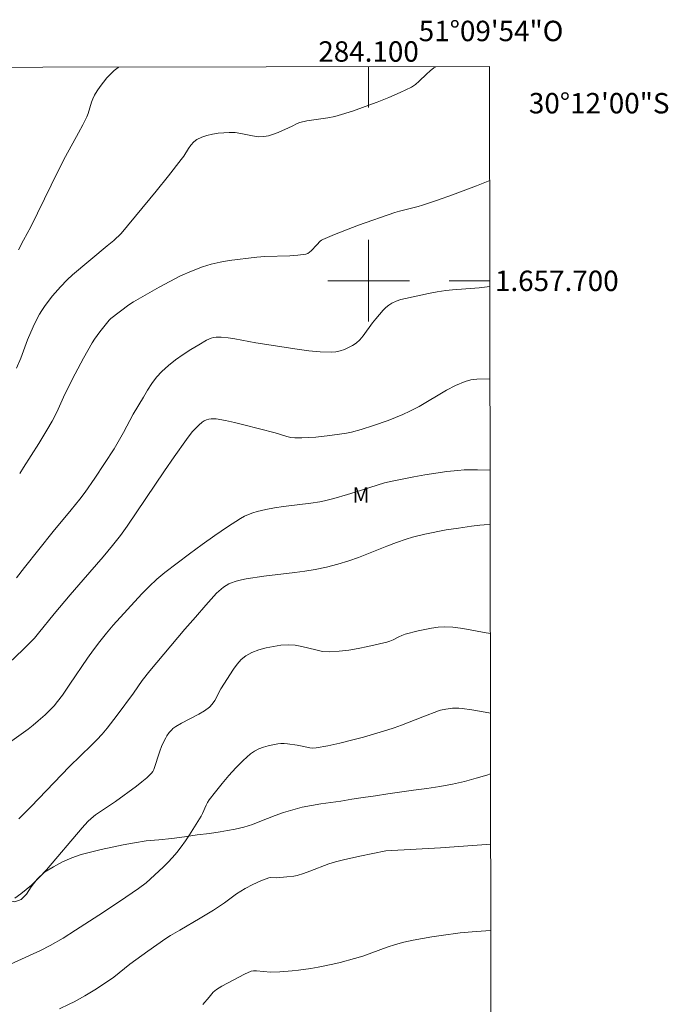
# Model space of a CAD drawing. Units: metres. Extents: x 283614 to 284129, y 1657161 to 1657726.
# Drawn here: x 284066 to 284129, y 1657629 to 1657726 of the extents above; entities that cross this region are included whole.
import ezdxf
from ezdxf.enums import TextEntityAlignment as Align

# ---------------------------------------------------------------- set-up
doc = ezdxf.new("R2010")
doc.units = ezdxf.units.M
doc.header["$MEASUREMENT"] = 0
doc.layers.add('Articulacao', color=7, linetype='Continuous', lineweight=18)
doc.layers.add('Malha_Coordenadas', color=7, linetype='Continuous', lineweight=15)
for name, color, linetype, lineweight, true_color in [('Cultura', 7, 'Orla8', 9, 0x00ff33), ('Curvas_Intermediarias', 7, 'Continuous', 9, 0x783c14), ('Curvas_Mestras', 7, 'Continuous', 20, 0x783c14), ('Topon_Vegetacao', 7, 'Continuous', 9, 0x00ff33)]:
    doc.layers.add(name, color=color, linetype=linetype, lineweight=lineweight, true_color=true_color)
doc.styles.add('Arial', font='arial.ttf', dxfattribs={"height": 1.5})
doc.styles.get("Standard").update_dxf_attribs({"font": 'arial.ttf'})
doc.linetypes.add('Orla8', pattern='A,6,-0.5,["V",Standard,S=1,R=0,X=-0.5,Y=-1],-0.5,6,-0.5,["V",Standard,S=1,R=0,X=-0.5,Y=-1],-0.5', length=14)

msp = doc.modelspace()

# ---------------------------------------------------------------- linework, layer by layer
at = {"layer": 'Articulacao', "flags": 128}
msp.add_lwpolyline([(283630.393, 1657720.272), (284111.852, 1657720.98), (284112.655, 1657166.702), (283631.22, 1657165.994), (283630.393, 1657720.272)], close=True, dxfattribs=at)
at = {"layer": 'Cultura', "flags": 128}
msp.add_lwpolyline([(284111.953, 1657651.699), (284111.584, 1657651.589), (284110.527, 1657651.275), (284109.414, 1657650.973), (284108.209, 1657650.7), (284106.971, 1657650.462), (284105.694, 1657650.267), (284104.403, 1657650.109), (284101.879, 1657649.738), (284100.667, 1657649.567), (284099.473, 1657649.389), (284098.356, 1657649.219), (284097.299, 1657649.037), (284096.308, 1657648.896), (284095.336, 1657648.766), (284094.413, 1657648.625), (284093.5, 1657648.435), (284092.585, 1657648.198), (284091.676, 1657647.933), (284090.851, 1657647.634), (284090.094, 1657647.346), (284089.36, 1657647.037), (284088.617, 1657646.734), (284087.789, 1657646.488), (284086.935, 1657646.286), (284086.189, 1657646.167), (284085.461, 1657646.041), (284084.417, 1657645.864), (284083.219, 1657645.723), (284081.982, 1657645.549), (284080.716, 1657645.38), (284079.454, 1657645.248), (284078.227, 1657645.134), (284077.065, 1657644.961), (284075.949, 1657644.764), (284074.872, 1657644.542), (284073.82, 1657644.313), (284071.86, 1657643.815), (284070.934, 1657643.469), (284070.013, 1657643.102), (284069.128, 1657642.61), (284068.266, 1657642.071), (284067.545, 1657641.396), (284066.942, 1657640.643), (284066.492, 1657639.921), (284065.952, 1657639.415), (284065.351, 1657639.174), (284064.727, 1657639.291), (284064.26, 1657639.725), (284063.963, 1657640.321), (284063.794, 1657640.82), (284063.205, 1657641.469), (284062.718, 1657641.612), (284062.16, 1657641.647), (284061.698, 1657641.388), (284061.273, 1657640.965), (284060.688, 1657640.444), (284060.015, 1657639.916), (284059.216, 1657639.399), (284057.358, 1657638.446), (284056.344, 1657638.044), (284055.351, 1657637.71), (284054.35, 1657637.52), (284053.345, 1657637.461), (284052.355, 1657637.549), (284050.314, 1657638.117), (284049.267, 1657638.436), (284048.135, 1657638.676), (284046.977, 1657638.762), (284045.73, 1657638.736), (284044.494, 1657638.586), (284043.331, 1657638.323), (284042.2, 1657638.017), (284041.053, 1657637.844), (284039.839, 1657637.904), (284038.624, 1657637.992), (284036.459, 1657638.183), (284035.515, 1657638.232), (284034.695, 1657638.345), (284033.912, 1657638.302), (284033.112, 1657638.128), (284032.295, 1657637.743), (284031.564, 1657637.299), (284030.742, 1657636.841), (284029.723, 1657636.435), (284028.615, 1657636.196), (284027.502, 1657636.052), (284026.372, 1657636.136), (284025.384, 1657636.346), (284024.922, 1657636.669), (284024.324, 1657637.087), (284023.509, 1657637.576), (284022.539, 1657637.902), (284021.505, 1657637.941), (284020.487, 1657637.746), (284019.544, 1657637.413), (284018.664, 1657637.084), (284016.994, 1657636.899), (284016.351, 1657637.125), (284015.927, 1657637.497), (284015.686, 1657638.096), (284015.62, 1657638.874), (284015.694, 1657639.84), (284015.878, 1657640.938), (284015.979, 1657642.052), (284015.792, 1657643.044), (284015.335, 1657643.81), (284014.67, 1657644.307), (284013.939, 1657644.462), (284013.277, 1657644.275), (284012.726, 1657643.773), (284011.937, 1657642.126), (284011.487, 1657641.374), (284011.026, 1657640.652), (284010.519, 1657640.086), (284009.852, 1657639.635), (284009.007, 1657639.42), (284008.001, 1657639.476), (284006.806, 1657639.731), (284005.646, 1657640.015), (284004.629, 1657640.371), (284003.924, 1657640.781), (284003.325, 1657640.966), (284001.874, 1657641.666), (284001.222, 1657642.037), (284000.628, 1657642.402), (283999.947, 1657642.724), (283999.164, 1657642.868), (283998.397, 1657642.818), (283997.723, 1657642.712), (283997.037, 1657642.798), (283996.339, 1657643.036), (283995.619, 1657643.371), (283994.866, 1657643.819), (283994.144, 1657644.231), (283993.417, 1657644.701), (283992.725, 1657645.252), (283991.987, 1657645.82), (283991.175, 1657646.238), (283989.309, 1657646.079), (283988.403, 1657645.596), (283987.484, 1657644.973), (283986.626, 1657644.509), (283985.745, 1657644.5), (283984.953, 1657644.894), (283984.307, 1657645.473), (283983.715, 1657646.253), (283983.278, 1657647.077), (283982.906, 1657647.926), (283982.434, 1657648.712), (283980.876, 1657649.525), (283979.978, 1657649.402), (283979.22, 1657648.859), (283978.587, 1657648.064), (283977.934, 1657647.271), (283977.195, 1657646.709), (283976.426, 1657646.35), (283975.653, 1657646.272), (283974.992, 1657646.57), (283974.541, 1657647.241), (283974.374, 1657648.069), (283974.406, 1657648.881), (283974.529, 1657649.515), (283973.938, 1657650.113), (283973.187, 1657650.604), (283972.321, 1657650.93), (283971.505, 1657650.943), (283970.788, 1657650.621), (283970.24, 1657650.01), (283969.742, 1657649.206), (283969.183, 1657648.542), (283968.49, 1657648.124), (283967.773, 1657647.93), (283967.082, 1657647.92), (283966.585, 1657648.141), (283966.327, 1657648.693), (283966.395, 1657649.507), (283966.898, 1657651.46), (283967.245, 1657652.426), (283967.531, 1657653.33), (283967.676, 1657654.175), (283967.594, 1657654.916), (283967.334, 1657655.542), (283966.889, 1657656.059), (283966.286, 1657656.425), (283965.577, 1657656.61), (283964.756, 1657656.668), (283963.009, 1657656.487), (283962.134, 1657656.088), (283961.288, 1657655.635), (283960.507, 1657655.152), (283959.714, 1657654.611), (283958.836, 1657654.07), (283957.902, 1657653.529), (283956.906, 1657653.071), (283955.812, 1657652.855), (283954.741, 1657652.834), (283953.838, 1657652.931), (283953.075, 1657653.133), (283951.932, 1657653.857), (283951.486, 1657654.458), (283951.09, 1657655.148), (283950.651, 1657655.771), (283950.034, 1657656.17), (283949.227, 1657656.327), (283948.267, 1657656.351), (283947.215, 1657656.298), (283946.114, 1657656.24), (283943.999, 1657656.121), (283943.022, 1657656.098), (283942.067, 1657656.192), (283941.169, 1657656.426), (283940.3, 1657656.834), (283939.56, 1657657.277), (283938.631, 1657657.997), (283938.116, 1657658.36), (283936.462, 1657659.413), (283935.497, 1657659.687), (283934.448, 1657659.854), (283933.376, 1657659.949), (283932.323, 1657659.928), (283931.303, 1657659.772), (283930.335, 1657659.413), (283929.453, 1657658.868), (283928.689, 1657658.23), (283928.003, 1657657.516), (283927.374, 1657656.721), (283925.641, 1657655.603), (283924.49, 1657655.438), (283923.299, 1657655.396), (283922.092, 1657655.46), (283920.919, 1657655.512), (283919.822, 1657655.379), (283918.789, 1657655.101), (283917.824, 1657654.723), (283916.979, 1657654.295), (283916.314, 1657653.729), (283915.875, 1657653.142), (283915.739, 1657652.525), (283915.936, 1657651.764), (283916.323, 1657651.013), (283916.797, 1657650.399), (283917.11, 1657649.884), (283917.33, 1657648.329), (283917.477, 1657647.406), (283917.721, 1657646.499), (283918.084, 1657645.588), (283918.465, 1657644.636), (283919.027, 1657643.541), (283919.643, 1657642.339), (283920.363, 1657641.003), (283921.121, 1657639.724), (283921.915, 1657638.358), (283922.715, 1657637.186), (283923.425, 1657636.143), (283923.992, 1657635.472), (283924.368, 1657635.051), (283924.794, 1657634.576), (283925.528, 1657633.768), (283926.434, 1657632.713), (283927.386, 1657631.563), (283928.378, 1657630.267), (283929.366, 1657628.719), (283930.404, 1657627.143), (283931.523, 1657625.652), (283933.858, 1657622.353), (283934.878, 1657620.845), (283935.86, 1657619.291), (283936.751, 1657617.989), (283937.473, 1657616.817), (283938.087, 1657615.872), (283938.533, 1657615.03), (283938.935, 1657614.361), (283939.228, 1657613.875), (283939.538, 1657613.304), (283940.187, 1657612.449), (283941.075, 1657611.231), (283942.03, 1657609.968), (283943.055, 1657608.772), (283944.006, 1657607.598), (283944.931, 1657606.612), (283945.855, 1657605.752), (283946.63, 1657604.859), (283947.949, 1657602.682), (283948.318, 1657601.362), (283948.637, 1657600.099), (283948.896, 1657599.034), (283949.266, 1657598.268), (283949.665, 1657597.836), (283950.246, 1657597.83), (283950.97, 1657598.121), (283951.713, 1657598.476), (283952.397, 1657598.767), (283952.99, 1657598.869), (283953.757, 1657598.474), (283954.112, 1657597.678), (283954.338, 1657596.545), (283954.502, 1657595.283), (283954.545, 1657594.01), (283954.519, 1657592.653), (283954.109, 1657589.875), (283953.782, 1657588.434), (283953.429, 1657586.956), (283953.091, 1657585.391), (283952.932, 1657583.701), (283952.669, 1657582.029), (283952.454, 1657580.414), (283952.419, 1657579.017), (283952.449, 1657577.933), (283953.062, 1657576.564), (283953.664, 1657576.529), (283954.414, 1657576.974), (283955.086, 1657577.81), (283955.541, 1657578.839), (283955.761, 1657580.037), (283955.818, 1657581.433), (283955.892, 1657582.951), (283956.009, 1657584.557), (283956.388, 1657586.111), (283957.012, 1657587.531), (283957.834, 1657588.731), (283958.797, 1657589.571), (283959.65, 1657589.895), (283960.991, 1657588.873), (283961.28, 1657587.882), (283961.522, 1657586.672), (283961.631, 1657585.556), (283961.779, 1657584.382), (283961.72, 1657583.4), (283961.534, 1657582.423), (283961.217, 1657581.474), (283960.745, 1657580.421), (283960.307, 1657579.088), (283959.665, 1657577.605), (283959.061, 1657576.145), (283958.486, 1657574.832), (283958.04, 1657573.917), (283957.686, 1657573.058), (283957.085, 1657571.829), (283956.322, 1657570.598), (283955.547, 1657569.422), (283954.816, 1657568.376), (283954.279, 1657567.393), (283954.051, 1657566.369), (283953.985, 1657565.408), (283953.856, 1657564.557), (283953.552, 1657563.801), (283953.182, 1657563.101), (283952.356, 1657562.389), (283951.82, 1657562.536), (283951.313, 1657562.906), (283950.804, 1657563.412), (283949.791, 1657563.498), (283949.201, 1657562.946), (283948.522, 1657562.23), (283947.794, 1657561.359), (283947.035, 1657560.36), (283946.372, 1657559.126), (283945.818, 1657557.619), (283945.273, 1657555.901), (283944.556, 1657554.062), (283943.826, 1657552.191), (283943.037, 1657550.53), (283942.376, 1657549.121), (283941.839, 1657548.059), (283941.511, 1657547.499), (283940.807, 1657545.34), (283940.279, 1657544.092), (283939.723, 1657542.865), (283939.239, 1657541.594), (283938.778, 1657540.286), (283938.375, 1657538.877), (283937.95, 1657537.348), (283937.444, 1657535.748), (283936.958, 1657534.128), (283936.363, 1657532.55), (283935.733, 1657531.001), (283935.066, 1657529.437), (283934.351, 1657527.877), (283933.675, 1657526.348), (283932.968, 1657524.885), (283932.375, 1657523.463), (283931.821, 1657522.062), (283931.404, 1657520.825), (283931.056, 1657519.841), (283930.763, 1657519.115), (283930.728, 1657518.262), (283930.945, 1657517.479), (283931.219, 1657516.382), (283931.579, 1657515.194), (283931.868, 1657514.202), (283931.866, 1657513.233), (283931.27, 1657512.41), (283930.305, 1657511.777), (283929.087, 1657511.351), (283927.726, 1657511.011), (283926.282, 1657510.872), (283924.97, 1657510.881), (283923.898, 1657510.667), (283923.169, 1657510.056), (283922.727, 1657508.183), (283923.113, 1657507.341), (283923.84, 1657506.676), (283924.747, 1657506.224), (283925.772, 1657506.083), (283926.877, 1657506.197), (283928.025, 1657506.523), (283928.478, 1657506.665), (283929.658, 1657507.139), (283930.358, 1657507.219), (283931.121, 1657507.149), (283931.862, 1657506.886), (283932.525, 1657506.496), (283933.145, 1657505.98), (283933.735, 1657505.397), (283934.325, 1657505.023), (283935.012, 1657504.888), (283935.732, 1657505.01), (283936.364, 1657505.326), (283936.883, 1657505.783), (283937.271, 1657506.331), (283937.556, 1657506.917), (283937.852, 1657507.491), (283938.27, 1657507.964), (283938.841, 1657508.264), (283939.569, 1657508.401), (283940.329, 1657508.49), (283941.096, 1657508.554), (283941.854, 1657508.671), (283942.562, 1657508.813), (283943.142, 1657509.081), (283943.602, 1657509.508), (283943.97, 1657510.006), (283944.188, 1657510.483), (283944.016, 1657511.233), (283943.013, 1657511.613), (283942.255, 1657511.639), (283941.409, 1657511.517), (283940.495, 1657511.314), (283939.597, 1657511.166), (283938.781, 1657511.164), (283938.097, 1657511.308), (283937.519, 1657511.561), (283937.072, 1657511.856), (283936.817, 1657512.791), (283937.074, 1657513.408), (283937.601, 1657513.977), (283938.425, 1657514.349), (283939.514, 1657514.489), (283940.762, 1657514.54), (283942.145, 1657514.592), (283943.584, 1657514.626), (283945.079, 1657514.613), (283946.554, 1657514.557), (283947.889, 1657514.501), (283948.797, 1657514.444), (283949.886, 1657514.439), (283950.712, 1657514.451), (283951.616, 1657514.45), (283952.493, 1657514.458), (283953.33, 1657514.492), (283954.065, 1657514.588), (283954.7, 1657514.707), (283955.25, 1657514.863), (283955.866, 1657515.327), (283955.877, 1657515.972), (283955.311, 1657516.781), (283955.044, 1657517.388), (283954.988, 1657518.054), (283955.166, 1657518.684), (283955.648, 1657519.189), (283956.258, 1657519.633), (283956.816, 1657520.069), (283957.075, 1657520.576), (283956.972, 1657521.188), (283956.685, 1657521.89), (283956.39, 1657522.674), (283956.229, 1657523.577), (283956.261, 1657524.549), (283956.486, 1657525.603), (283956.868, 1657526.681), (283957.365, 1657527.768), (283958.057, 1657528.745), (283958.802, 1657529.69), (283959.547, 1657530.617), (283960.205, 1657531.321), (283960.791, 1657531.725), (283961.781, 1657532.19), (283962.967, 1657532.607), (283964.239, 1657532.906), (283965.427, 1657533.253), (283966.356, 1657533.75), (283967.004, 1657534.397), (283967.428, 1657535.189), (283967.601, 1657536.206), (283967.678, 1657537.282), (283967.749, 1657538.308), (283967.861, 1657539.245), (283968.115, 1657540.034), (283968.435, 1657540.812), (283968.866, 1657541.552), (283969.363, 1657542.322), (283969.946, 1657543.11), (283970.567, 1657543.882), (283971.253, 1657544.543), (283971.999, 1657544.957), (283972.771, 1657545.019), (283973.448, 1657544.688), (283973.815, 1657543.932), (283973.884, 1657542.868), (283973.668, 1657541.659), (283973.124, 1657540.41), (283972.366, 1657539.198), (283971.537, 1657537.983), (283970.683, 1657536.793), (283969.93, 1657535.662), (283969.362, 1657534.687), (283969.046, 1657533.831), (283968.949, 1657533.114), (283968.958, 1657532.482), (283968.929, 1657531.898), (283968.82, 1657531.243), (283968.631, 1657530.568), (283968.399, 1657529.906), (283968.179, 1657529.273), (283967.992, 1657528.742), (283967.865, 1657528.246), (283967.577, 1657527.399), (283967.386, 1657526.886), (283967.23, 1657526.274), (283967.305, 1657525.623), (283967.611, 1657525.123), (283968.148, 1657524.747), (283968.86, 1657524.6), (283969.706, 1657524.778), (283970.6, 1657525.229), (283971.485, 1657525.815), (283972.228, 1657526.531), (283972.705, 1657527.385), (283972.98, 1657528.306), (283973.082, 1657529.327), (283973.178, 1657530.347), (283973.339, 1657531.301), (283973.588, 1657532.256), (283973.93, 1657533.123), (283974.38, 1657533.941), (283974.903, 1657534.652), (283975.489, 1657535.257), (283976.045, 1657535.833), (283976.548, 1657536.407), (283977.018, 1657536.992), (283977.476, 1657537.533), (283977.923, 1657537.958), (283978.365, 1657538.261), (283978.845, 1657538.466), (283979.377, 1657538.629), (283979.944, 1657538.776), (283980.45, 1657538.876), (283981.31, 1657538.92), (283982.006, 1657538.69), (283982.639, 1657538.411), (283983.169, 1657538.087), (283983.473, 1657537.716), (283983.554, 1657537.641), (283984.336, 1657537.369), (283985.106, 1657537.032), (283985.891, 1657536.65), (283986.771, 1657536.15), (283987.757, 1657535.604), (283988.902, 1657535.06), (283990.131, 1657534.476), (283991.416, 1657533.996), (283992.847, 1657533.595), (283994.292, 1657533.43), (283995.792, 1657533.576), (283997.358, 1657534.029), (283997.509, 1657534.088), (283997.735, 1657534.567), (283998.14, 1657535.453), (283998.529, 1657535.872), (283998.995, 1657536.191), (283999.489, 1657536.541), (283999.958, 1657536.995), (284000.369, 1657537.485), (284000.695, 1657538.063), (284000.896, 1657538.679), (284000.906, 1657539.264), (284000.202, 1657539.874), (283999.403, 1657539.815), (283998.414, 1657539.607), (283997.274, 1657539.38), (283996.113, 1657539.133), (283994.902, 1657538.94), (283993.623, 1657538.741), (283992.398, 1657538.641), (283991.228, 1657538.615), (283990.24, 1657538.8), (283989.561, 1657539.276), (283989.187, 1657539.976), (283989.174, 1657540.73), (283989.534, 1657541.464), (283990.224, 1657542.041), (283991.188, 1657542.576), (283992.29, 1657543.02), (283993.49, 1657543.306), (283994.689, 1657543.447), (283995.833, 1657543.51), (283996.924, 1657543.594), (283997.968, 1657543.851), (283999.042, 1657544.085), (284000.121, 1657544.054), (284001.094, 1657543.805), (284001.833, 1657543.396), (284002.368, 1657542.946), (284002.853, 1657542.632), (284003.387, 1657542.536), (284003.986, 1657542.732), (284004.702, 1657543.075), (284005.591, 1657543.305), (284006.598, 1657543.387), (284007.574, 1657543.356), (284008.536, 1657543.268), (284009.512, 1657543.181), (284010.469, 1657543.08), (284011.49, 1657542.939), (284012.473, 1657542.733), (284013.496, 1657542.505), (284014.459, 1657542.257), (284015.208, 1657541.878), (284015.845, 1657541.392), (284016.291, 1657540.916), (284016.344, 1657540.044), (284015.996, 1657539.658), (284015.379, 1657539.425), (284014.514, 1657539.263), (284013.504, 1657539.046), (284012.443, 1657538.709), (284011.407, 1657538.213), (284010.438, 1657537.584), (284009.645, 1657536.88), (284009.001, 1657536.019), (284008.679, 1657535.123), (284008.576, 1657534.179), (284008.449, 1657533.626), (284008.244, 1657533.01), (284007.981, 1657532.338), (284007.669, 1657531.656), (284007.267, 1657531.031), (284006.813, 1657530.376), (284006.324, 1657529.709), (284005.835, 1657529.071), (284005.388, 1657528.413), (284004.978, 1657527.695), (284004.62, 1657526.992), (284004.292, 1657526.27), (284004.028, 1657525.588), (284003.884, 1657524.925), (284003.933, 1657524.285), (284004.153, 1657523.631), (284004.533, 1657523.003), (284005.029, 1657522.425), (284005.588, 1657521.948), (284006.143, 1657521.488), (284006.633, 1657520.994), (284006.952, 1657520.476), (284007.051, 1657519.959), (284006.796, 1657519.115), (284006.497, 1657518.479), (284006.045, 1657517.875), (284005.447, 1657517.35), (284004.838, 1657516.755), (284004.334, 1657516.062), (284004.022, 1657515.301), (284004.01, 1657514.566), (284004.3, 1657513.883), (284004.829, 1657513.253), (284005.588, 1657512.649), (284006.557, 1657512.181), (284007.635, 1657511.864), (284008.727, 1657511.805), (284009.75, 1657512.01), (284010.624, 1657512.408), (284011.234, 1657513.025), (284011.523, 1657513.849), (284011.522, 1657514.873), (284011.258, 1657515.891), (284010.768, 1657516.882), (284010.236, 1657517.791), (284009.739, 1657518.571), (284009.376, 1657519.334), (284009.099, 1657520.101), (284008.836, 1657520.954), (284008.623, 1657521.849), (284008.585, 1657522.766), (284008.812, 1657523.652), (284009.266, 1657524.359), (284009.923, 1657524.839), (284010.742, 1657525.088), (284011.62, 1657525.196), (284012.505, 1657525.205), (284013.335, 1657525.32), (284014.039, 1657525.637), (284014.656, 1657526.05), (284015.172, 1657526.441), (284015.57, 1657526.806), (284015.824, 1657527.449), (284015.665, 1657528.157), (284015.509, 1657528.771), (284015.484, 1657529.295), (284015.757, 1657529.901), (284016.542, 1657530.405), (284017.035, 1657530.573), (284017.54, 1657530.794), (284018.049, 1657531.084), (284018.451, 1657531.472), (284018.672, 1657531.963), (284018.575, 1657532.611), (284018.268, 1657533.423), (284017.909, 1657534.32), (284017.698, 1657535.157), (284017.645, 1657535.907), (284017.82, 1657536.575), (284018.262, 1657537.114), (284018.915, 1657537.475), (284019.693, 1657537.613), (284020.551, 1657537.523), (284021.387, 1657537.149), (284022.114, 1657536.483), (284022.583, 1657535.742), (284023.042, 1657534.986), (284023.586, 1657534.326), (284024.23, 1657533.715), (284024.832, 1657533.059), (284025.382, 1657532.26), (284025.744, 1657531.393), (284025.91, 1657530.414), (284026.013, 1657529.436), (284026.128, 1657528.428), (284026.386, 1657527.405), (284026.449, 1657526.482), (284026.2, 1657525.573), (284025.645, 1657524.648), (284024.921, 1657523.79), (284024.118, 1657523.074), (284023.297, 1657522.593), (284022.545, 1657522.1), (284021.851, 1657521.524), (284021.313, 1657521.051), (284020.923, 1657520.224), (284020.74, 1657519.345), (284020.72, 1657518.48), (284020.818, 1657517.678), (284020.983, 1657516.95), (284021.275, 1657516.265), (284021.677, 1657515.651), (284022.079, 1657515.083), (284022.442, 1657514.583), (284022.705, 1657514.117), (284022.929, 1657513.512), (284022.922, 1657512.741), (284022.881, 1657511.715), (284022.835, 1657510.683), (284022.824, 1657509.716), (284022.806, 1657508.916), (284022.762, 1657508.172), (284022.622, 1657507.457), (284022.371, 1657506.732), (284022.002, 1657506.025), (284021.564, 1657505.388), (284021.138, 1657504.887), (284020.762, 1657504.5), (284020.085, 1657503.862), (284019.585, 1657503.232), (284019.234, 1657502.655), (284018.99, 1657502.217), (284018.735, 1657501.681), (284018.557, 1657501.404), (284017.834, 1657499.947), (284017.364, 1657498.498), (284017.308, 1657497.137), (284017.789, 1657496.014), (284018.519, 1657495.246), (284019.363, 1657494.883), (284020.259, 1657494.906), (284021.151, 1657495.501), (284021.988, 1657496.382), (284022.787, 1657497.241), (284023.592, 1657497.904), (284024.29, 1657498.596), (284024.773, 1657499.332), (284025.188, 1657500.096), (284025.659, 1657500.878), (284026.159, 1657501.892), (284026.668, 1657503.148), (284027.344, 1657504.465), (284028.239, 1657505.671), (284029.306, 1657506.345), (284030.381, 1657506.289), (284031.35, 1657505.607), (284032.097, 1657504.395), (284032.874, 1657503.054), (284033.676, 1657501.898), (284034.513, 1657500.733), (284035.042, 1657499.525), (284035.498, 1657498.305), (284036.151, 1657497.291), (284036.949, 1657496.219), (284037.639, 1657495.139), (284038.073, 1657494.301), (284038.499, 1657493.259), (284038.917, 1657492.823), (284039.632, 1657492.398), (284040.457, 1657491.962), (284041.116, 1657491.394), (284041.573, 1657490.656), (284041.964, 1657489.95), (284042.657, 1657489.314), (284043.571, 1657488.742), (284044.594, 1657488.212), (284045.676, 1657487.649), (284046.562, 1657486.943), (284047.226, 1657486.135), (284047.624, 1657485.4), (284047.887, 1657484.63), (284048.063, 1657483.898), (284048.311, 1657483.099), (284048.689, 1657482.193), (284049.199, 1657481.32), (284049.745, 1657480.288), (284050.532, 1657479.198), (284051.356, 1657478.097), (284052.254, 1657476.93), (284053.21, 1657475.908), (284054.141, 1657474.961), (284054.99, 1657474.248), (284056.033, 1657473.569), (284056.087, 1657473.537), (284056.526, 1657473.192), (284057.015, 1657472.969), (284057.605, 1657472.823), (284058.368, 1657472.564), (284059.167, 1657472.197), (284059.56, 1657471.887), (284059.957, 1657471.503), (284060.37, 1657471.065), (284060.831, 1657470.621), (284061.322, 1657470.205), (284061.909, 1657469.775), (284062.609, 1657469.39), (284063.414, 1657469.092), (284064.26, 1657468.841), (284065.101, 1657468.662), (284065.873, 1657468.68), (284066.548, 1657468.853), (284067.022, 1657469.201), (284067.295, 1657469.669), (284067.027, 1657470.481), (284066.486, 1657470.825), (284065.876, 1657471.13), (284065.284, 1657471.393), (284064.68, 1657471.605), (284064.12, 1657471.835), (284063.638, 1657472.161), (284063.208, 1657472.622), (284062.862, 1657473.133), (284062.613, 1657473.656), (284062.435, 1657474.187), (284062.364, 1657474.754), (284062.347, 1657475.323), (284062.296, 1657475.881), (284062.137, 1657476.478), (284061.835, 1657477.073), (284061.398, 1657477.648), (284060.824, 1657478.208), (284060.149, 1657478.753), (284059.436, 1657479.238), (284058.65, 1657479.713), (284057.802, 1657480.138), (284056.934, 1657480.517), (284055.966, 1657480.878), (284054.949, 1657481.241), (284053.999, 1657481.649), (284053.141, 1657482.17), (284052.482, 1657482.741), (284052.016, 1657483.394), (284051.832, 1657484.113), (284051.919, 1657484.792), (284052.234, 1657485.376), (284052.734, 1657485.694), (284053.419, 1657485.736), (284054.12, 1657485.586), (284054.927, 1657485.249), (284055.695, 1657484.841), (284056.452, 1657484.355), (284057.208, 1657483.793), (284057.876, 1657483.252), (284058.533, 1657482.664), (284059.148, 1657482.122), (284059.757, 1657481.706), (284060.492, 1657481.335), (284061.113, 1657481.18), (284061.617, 1657480.986), (284062.2, 1657480.696), (284062.826, 1657480.348), (284063.461, 1657479.954), (284064.019, 1657479.634), (284064.619, 1657479.294), (284065.232, 1657478.944), (284065.898, 1657478.611), (284066.62, 1657478.315), (284067.429, 1657477.943), (284068.242, 1657477.571), (284069.134, 1657477.205), (284070.055, 1657476.798), (284071.042, 1657476.353), (284072.006, 1657475.974), (284072.925, 1657475.646), (284073.723, 1657475.292), (284074.488, 1657474.913), (284075.169, 1657474.536), (284075.791, 1657474.13), (284076.335, 1657473.661), (284076.793, 1657473.179), (284077.187, 1657472.698), (284077.534, 1657472.257), (284077.834, 1657471.781), (284078.172, 1657471.221), (284078.566, 1657470.699), (284079.02, 1657470.266), (284079.526, 1657469.857), (284080.029, 1657469.451), (284080.457, 1657469.069), (284081.02, 1657468.27), (284081.285, 1657467.822), (284081.619, 1657467.36), (284082.054, 1657466.853), (284082.594, 1657466.304), (284083.209, 1657465.714), (284083.897, 1657465.124), (284084.504, 1657464.666), (284085.013, 1657464.258), (284085.582, 1657463.941), (284086.142, 1657463.697), (284086.692, 1657463.417), (284087.187, 1657463.108), (284087.668, 1657462.746), (284088.152, 1657462.382), (284088.671, 1657462.001), (284089.189, 1657461.599), (284089.699, 1657461.231), (284090.186, 1657460.907), (284090.645, 1657460.519), (284091.071, 1657460.076), (284091.472, 1657459.597), (284091.861, 1657459.084), (284092.214, 1657458.588), (284092.522, 1657458.105), (284092.811, 1657457.633), (284093.075, 1657457.161), (284093.585, 1657456.41), (284094.128, 1657455.95), (284094.924, 1657455.507), (284095.507, 1657455.267), (284096.189, 1657455.052), (284096.895, 1657454.86), (284097.628, 1657454.659), (284098.348, 1657454.456), (284098.98, 1657454.257), (284099.492, 1657453.991), (284099.907, 1657453.636), (284100.289, 1657453.248), (284100.639, 1657452.796), (284101.026, 1657452.359), (284101.477, 1657452.006), (284102.446, 1657451.632), (284103.136, 1657451.64), (284104.079, 1657451.314), (284104.639, 1657450.805), (284105.02, 1657450.01), (284105.226, 1657449.499), (284105.467, 1657448.943), (284105.802, 1657448.381), (284106.298, 1657447.817), (284106.907, 1657447.324), (284107.607, 1657446.928), (284108.395, 1657446.595), (284109.208, 1657446.293), (284110.019, 1657446.063), (284110.804, 1657445.858), (284111.597, 1657445.661), (284112.251, 1657445.566)], dxfattribs=at)
at = {"layer": 'Curvas_Intermediarias', "flags": 128}
for points, elevation in [([(284065.518, 1657691.43), (284065.94, 1657692.437), (284066.604, 1657694.207), (284067.151, 1657695.486), (284067.541, 1657696.319), (284067.758, 1657696.721), (284067.996, 1657697.11), (284068.329, 1657697.593), (284069.05, 1657698.526), (284069.822, 1657699.421), (284070.464, 1657700.106), (284070.992, 1657700.571), (284074.393, 1657703.413), (284075.033, 1657703.961), (284075.779, 1657704.629), (284079.208, 1657708.791), (284080.414, 1657710.287), (284081.65, 1657711.868), (284081.895, 1657712.215), (284082.354, 1657712.953), (284082.598, 1657713.3), (284082.871, 1657713.602), (284083.185, 1657713.837), (284083.655, 1657714.061), (284084.165, 1657714.234), (284084.705, 1657714.362), (284085.259, 1657714.452), (284085.815, 1657714.51), (284086.358, 1657714.543), (284086.92, 1657714.521), (284087.486, 1657714.431), (284088.62, 1657714.193), (284089.181, 1657714.118), (284089.734, 1657714.122), (284090.21, 1657714.207), (284090.679, 1657714.353), (284091.143, 1657714.541), (284092.525, 1657715.161), (284093.02, 1657715.425), (284093.278, 1657715.524), (284093.953, 1657715.659), (284096.008, 1657715.969), (284096.684, 1657716.102), (284097.348, 1657716.28), (284098.513, 1657716.661), (284099.676, 1657717.066), (284100.831, 1657717.499), (284101.973, 1657717.961), (284103.095, 1657718.455), (284104.193, 1657718.984), (284104.597, 1657719.235), (284104.966, 1657719.544), (284105.662, 1657720.234), (284106.019, 1657720.565), (284106.402, 1657720.854), (284106.594, 1657720.972)], 28), ([(284065.715, 1657703.023), (284066.201, 1657703.968), (284066.92, 1657705.303), (284068.902, 1657709.383), (284069.911, 1657711.413), (284070.32, 1657712.191), (284071.6, 1657714.498), (284072.014, 1657715.272), (284072.407, 1657716.057), (284072.547, 1657716.402), (284072.861, 1657717.489), (284072.985, 1657717.839), (284073.147, 1657718.17), (284073.417, 1657718.609), (284073.707, 1657719.043), (284074.018, 1657719.466), (284074.35, 1657719.87), (284074.704, 1657720.249), (284075.08, 1657720.596), (284075.47, 1657720.887), (284075.536, 1657720.927)], 27), ([(284111.869, 1657709.837), (284110.563, 1657709.302), (284108.206, 1657708.411), (284106.756, 1657707.903), (284105.299, 1657707.424), (284104.848, 1657707.292), (284103.024, 1657706.835), (284102.576, 1657706.695), (284099.012, 1657705.437), (284096.663, 1657704.538), (284095.506, 1657704.062), (284095.374, 1657703.987), (284095.257, 1657703.887), (284094.942, 1657703.528), (284094.375, 1657702.94), (284094.217, 1657702.794), (284094.046, 1657702.68), (284093.857, 1657702.613), (284093.08, 1657702.502), (284092.284, 1657702.446), (284089.848, 1657702.374), (284089.044, 1657702.304), (284086.353, 1657701.982), (284085.464, 1657701.834), (284084.59, 1657701.639), (284083.739, 1657701.381), (284082.651, 1657700.959), (284081.581, 1657700.474), (284080.527, 1657699.942), (284079.485, 1657699.379), (284077.427, 1657698.22), (284076.971, 1657697.944), (284076.528, 1657697.646), (284074.752, 1657696.312), (284074.576, 1657696.156), (284073.663, 1657695), (284073.153, 1657694.287), (284072.92, 1657693.917), (284072.067, 1657692.416), (284071.261, 1657690.885), (284070.26, 1657688.907), (284069.448, 1657687.132), (284068.989, 1657686.251), (284068.485, 1657685.371), (284067.699, 1657684.068), (284066.189, 1657681.714), (284065.822, 1657681.12)], 29), ([(284111.897, 1657690.409), (284110.596, 1657690.369), (284110.011, 1657690.298), (284109.449, 1657690.148), (284108.524, 1657689.752), (284107.624, 1657689.276), (284104.967, 1657687.694), (284104.058, 1657687.224), (284103.357, 1657686.907), (284101.928, 1657686.329), (284100.474, 1657685.814), (284099.277, 1657685.432), (284098.329, 1657685.187), (284097.851, 1657685.085), (284097.37, 1657684.998), (284096.207, 1657684.835), (284094.835, 1657684.686), (284094.147, 1657684.639), (284093.463, 1657684.618), (284092.782, 1657684.629), (284092.393, 1657684.67), (284092.008, 1657684.751), (284090.861, 1657685.096), (284087.778, 1657685.902), (284086.878, 1657686.125), (284085.978, 1657686.32), (284085.077, 1657686.472), (284084.84, 1657686.49), (284084.595, 1657686.478), (284084.35, 1657686.438), (284084.112, 1657686.37), (284083.892, 1657686.275), (284083.696, 1657686.152), (284083.357, 1657685.868), (284083.037, 1657685.546), (284082.734, 1657685.197), (284082.166, 1657684.455), (284080.948, 1657682.746), (284080.019, 1657681.399), (284076.345, 1657675.974), (284075.693, 1657675.066), (284074.929, 1657674.069), (284073.999, 1657672.967), (284072.037, 1657670.727), (284070.763, 1657669.243), (284069.202, 1657667.389), (284067.661, 1657665.478), (284067.262, 1657665.014), (284066.844, 1657664.566), (284066.161, 1657663.882), (284064.758, 1657662.545)], 31), ([(284064.604, 1657654.611), (284066.642, 1657656.076), (284067.154, 1657656.477), (284067.647, 1657656.901), (284068.313, 1657657.505), (284068.85, 1657658.022), (284069.187, 1657658.385), (284069.526, 1657658.792), (284070.004, 1657659.427), (284070.743, 1657660.484), (284072.464, 1657663.034), (284073.057, 1657663.869), (284073.674, 1657664.684), (284074.324, 1657665.488), (284074.992, 1657666.277), (284076.373, 1657667.821), (284077.785, 1657669.334), (284078.499, 1657670.07), (284079.246, 1657670.774), (284079.634, 1657671.108), (284080.034, 1657671.427), (284082.464, 1657673.264), (284083.694, 1657674.167), (284084.936, 1657675.05), (284086.193, 1657675.905), (284087.466, 1657676.726), (284087.843, 1657676.938), (284088.24, 1657677.12), (284088.65, 1657677.274), (284089.071, 1657677.404), (284089.496, 1657677.516), (284089.921, 1657677.611), (284090.797, 1657677.77), (284091.682, 1657677.895), (284094.351, 1657678.213), (284095.233, 1657678.354), (284095.692, 1657678.448), (284096.599, 1657678.682), (284097.95, 1657679.078), (284098.676, 1657679.298), (284100.842, 1657680), (284101.569, 1657680.21), (284102.303, 1657680.39), (284104.434, 1657680.816), (284105.507, 1657681.001), (284106.583, 1657681.166), (284107.661, 1657681.309), (284108.739, 1657681.43), (284109.379, 1657681.477), (284110.021, 1657681.493), (284110.665, 1657681.488), (284111.91, 1657681.454)], 32), ([(284111.917, 1657676.139), (284111.328, 1657676.114), (284110.908, 1657676.08), (284110.072, 1657675.971), (284108.819, 1657675.78), (284107.616, 1657675.625), (284105.521, 1657675.19), (284104.294, 1657674.885), (284103.69, 1657674.704), (284102.742, 1657674.377), (284101.804, 1657674.021), (284099, 1657672.914), (284098.055, 1657672.578), (284096.975, 1657672.239), (284095.88, 1657671.947), (284094.773, 1657671.716), (284093.771, 1657671.557), (284092.763, 1657671.425), (284089.73, 1657671.073), (284087.996, 1657670.814), (284087.274, 1657670.662), (284086.924, 1657670.56), (284086.586, 1657670.434), (284086.318, 1657670.307), (284086.055, 1657670.159), (284085.801, 1657669.992), (284085.559, 1657669.807), (284085.33, 1657669.608), (284085.117, 1657669.395), (284084.066, 1657668.241), (284083.035, 1657667.065), (284082.017, 1657665.875), (284078.584, 1657661.81), (284077.806, 1657660.848), (284076.968, 1657659.625), (284075.377, 1657657.455), (284074.401, 1657656.194), (284073.888, 1657655.586), (284073.383, 1657655.035), (284072.856, 1657654.503), (284070.696, 1657652.42), (284066.912, 1657648.488), (284065.726, 1657647.294)], 33), ([(284111.933, 1657665.444), (284111.334, 1657665.551), (284109.787, 1657665.848), (284109.014, 1657665.976), (284108.242, 1657666.065), (284107.471, 1657666.096), (284106.819, 1657666.064), (284106.165, 1657665.982), (284105.512, 1657665.861), (284104.862, 1657665.713), (284103.579, 1657665.381), (284103.273, 1657665.276), (284102.976, 1657665.138), (284102.394, 1657664.833), (284102.096, 1657664.7), (284101.788, 1657664.603), (284099.931, 1657664.181), (284098.993, 1657663.991), (284098.052, 1657663.834), (284097.111, 1657663.72), (284096.173, 1657663.663), (284095.498, 1657663.707), (284094.821, 1657663.841), (284093.469, 1657664.195), (284092.796, 1657664.322), (284092.126, 1657664.352), (284091.412, 1657664.298), (284090.682, 1657664.199), (284089.954, 1657664.051), (284089.247, 1657663.849), (284088.579, 1657663.588), (284087.969, 1657663.263), (284087.514, 1657662.907), (284087.115, 1657662.465), (284086.755, 1657661.963), (284085.523, 1657660.02), (284084.924, 1657658.884), (284084.691, 1657658.541), (284084.412, 1657658.245), (284083.919, 1657657.871), (284083.38, 1657657.546), (284081.664, 1657656.669), (284081.117, 1657656.346), (284080.841, 1657656.138), (284080.712, 1657656.019), (284080.478, 1657655.762), (284080.247, 1657655.435), (284080.129, 1657655.237), (284079.917, 1657654.824), (284079.727, 1657654.401), (284079.546, 1657653.927), (284078.958, 1657652.125), (284078.863, 1657651.937), (284078.736, 1657651.773), (284078.274, 1657651.331), (284077.781, 1657650.911), (284077.266, 1657650.507), (284075.206, 1657648.996), (284073.741, 1657648.024), (284073.266, 1657647.685), (284072.811, 1657647.324), (284072.507, 1657647.045), (284071.946, 1657646.434), (284068.434, 1657642.306), (284067.731, 1657641.543), (284066.994, 1657640.818), (284066.474, 1657640.366), (284065.926, 1657639.941), (284065.356, 1657639.541)], 34), ([(284069.718, 1657628.705), (284070.677, 1657629.137), (284071.148, 1657629.369), (284072.196, 1657629.953), (284073.348, 1657630.667), (284075.036, 1657631.8), (284075.567, 1657632.204), (284076.601, 1657633.052), (284078.365, 1657634.341), (284080.154, 1657635.594), (284080.599, 1657635.873), (284081.514, 1657636.395), (284083.494, 1657637.575), (284084.808, 1657638.372), (284085.871, 1657639.059), (284087.077, 1657639.943), (284087.486, 1657640.224), (284087.908, 1657640.485), (284088.658, 1657640.88), (284089.437, 1657641.226), (284090.227, 1657641.521), (284090.346, 1657641.549), (284090.978, 1657641.535), (284091.997, 1657641.606), (284092.668, 1657641.69), (284092.997, 1657641.764), (284093.628, 1657641.957), (284094.252, 1657642.183), (284096.117, 1657642.896), (284096.749, 1657643.094), (284097.542, 1657643.302), (284099.144, 1657643.662), (284101.682, 1657644.171), (284107.049, 1657644.476), (284111.963, 1657644.812)], 36), ([(284083.751, 1657629.11), (284084.394, 1657629.837), (284084.791, 1657630.314), (284084.937, 1657630.455), (284085.098, 1657630.576), (284085.629, 1657630.904), (284086.73, 1657631.516), (284087.858, 1657632.08), (284088.515, 1657632.38), (284088.713, 1657632.408), (284089.017, 1657632.403), (284090.404, 1657632.278), (284091.294, 1657632.31), (284092.521, 1657632.401), (284093.133, 1657632.465), (284094.349, 1657632.636), (284095.066, 1657632.765), (284096.494, 1657633.069), (284097.204, 1657633.24), (284098.614, 1657633.617), (284099.423, 1657633.867), (284101.824, 1657634.721), (284102.629, 1657634.985), (284103.444, 1657635.209), (284104.353, 1657635.413), (284105.271, 1657635.591), (284106.194, 1657635.747), (284107.12, 1657635.885), (284108.975, 1657636.127), (284110.536, 1657636.278), (284111.975, 1657636.362)], 37)]:
    msp.add_lwpolyline(points, dxfattribs=dict(at, elevation=elevation))
at = {"layer": 'Curvas_Mestras', "flags": 128}
for points, elevation in [([(284111.884, 1657699.431), (284110.838, 1657699.316), (284108.211, 1657699.122), (284107.558, 1657699.053), (284106.711, 1657698.929), (284105.868, 1657698.773), (284103.613, 1657698.285), (284103.149, 1657698.162), (284102.702, 1657698.01), (284102.279, 1657697.816), (284101.979, 1657697.624), (284101.702, 1657697.391), (284101.442, 1657697.127), (284100.709, 1657696.28), (284100.385, 1657695.882), (284099.479, 1657694.616), (284099.149, 1657694.235), (284098.78, 1657693.907), (284098.43, 1657693.669), (284098.047, 1657693.457), (284097.64, 1657693.278), (284097.218, 1657693.141), (284096.791, 1657693.051), (284096.367, 1657693.017), (284095.255, 1657693.049), (284094.133, 1657693.151), (284093.007, 1657693.3), (284088.945, 1657693.932), (284086.912, 1657694.312), (284086.235, 1657694.414), (284085.558, 1657694.481), (284085.068, 1657694.474), (284084.822, 1657694.439), (284084.58, 1657694.381), (284084.349, 1657694.3), (284084.133, 1657694.193), (284083.366, 1657693.746), (284082.596, 1657693.282), (284081.837, 1657692.793), (284081.1, 1657692.275), (284080.4, 1657691.721), (284079.748, 1657691.126), (284079.236, 1657690.56), (284078.773, 1657689.943), (284078.347, 1657689.291), (284077.942, 1657688.619), (284076.939, 1657686.928), (284076.004, 1657685.133), (284075.064, 1657683.559), (284073.179, 1657680.682), (284072.222, 1657679.301), (284071.726, 1657678.623), (284070.87, 1657677.553), (284069.092, 1657675.462), (284066.295, 1657671.906), (284065.526, 1657670.901)], 30), ([(284061.943, 1657631.724), (284067.868, 1657634.408), (284068.806, 1657634.882), (284070.067, 1657635.617), (284071.305, 1657636.394), (284074.021, 1657638.148), (284076.232, 1657639.62), (284077.476, 1657640.476), (284078.221, 1657641.046), (284079.889, 1657642.575), (284080.351, 1657643.033), (284080.795, 1657643.505), (284081.216, 1657643.996), (284081.652, 1657644.56), (284082.066, 1657645.144), (284082.462, 1657645.742), (284083.594, 1657647.574), (284083.734, 1657647.834), (284084.084, 1657648.656), (284084.219, 1657648.917), (284084.382, 1657649.159), (284085.012, 1657649.954), (284085.653, 1657650.754), (284086.311, 1657651.542), (284086.992, 1657652.302), (284087.701, 1657653.02), (284088.446, 1657653.679), (284088.826, 1657653.941), (284089.248, 1657654.152), (284089.699, 1657654.32), (284090.166, 1657654.454), (284090.637, 1657654.561), (284091.099, 1657654.65), (284091.409, 1657654.684), (284091.726, 1657654.68), (284092.046, 1657654.651), (284093.008, 1657654.517), (284093.317, 1657654.467), (284094.245, 1657654.262), (284094.551, 1657654.232), (284094.856, 1657654.252), (284096.019, 1657654.467), (284097.182, 1657654.721), (284098.344, 1657655.006), (284099.502, 1657655.315), (284101.801, 1657655.979), (284102.514, 1657656.209), (284103.218, 1657656.465), (284105.31, 1657657.3), (284106.844, 1657657.879), (284107.056, 1657657.94), (284107.581, 1657658.042), (284108.212, 1657658.128), (284108.529, 1657658.151), (284108.844, 1657658.151), (284109.157, 1657658.125), (284110.11, 1657657.985), (284111.063, 1657657.819), (284111.944, 1657657.645)], 35)]:
    msp.add_lwpolyline(points, dxfattribs=dict(at, elevation=elevation))
at = {"layer": 'Malha_Coordenadas', "flags": 128}
for points in [[(284100, 1657720.963), (284100, 1657716.963)], [(284100, 1657704), (284100, 1657696)], [(284104, 1657700), (284096, 1657700)], [(284111.883, 1657700), (284107.883, 1657700)]]:
    msp.add_lwpolyline(points, dxfattribs=at)

# ---------------------------------------------------------------- texts
at = {"layer": 'Malha_Coordenadas', "style": 'Arial'}
for s, p in [('51°09\'54"O', (284112, 1657723.474)), ('284.100', (284100, 1657721.463))]:
    msp.add_text(s, height=2, dxfattribs=at).set_placement(p, align=Align.CENTER)
for s, p in [('30°12\'00"S', (284115.707, 1657717.4)), ('1.657.700', (284112.383, 1657700))]:
    msp.add_text(s, height=2, dxfattribs=at).set_placement(p, align=Align.MIDDLE_LEFT)
at = {"layer": 'Topon_Vegetacao', "style": 'Arial'}
msp.add_text('M', height=1.5, dxfattribs=at).set_placement((284098.421, 1657678.272))

doc.saveas('drawing.dxf')
